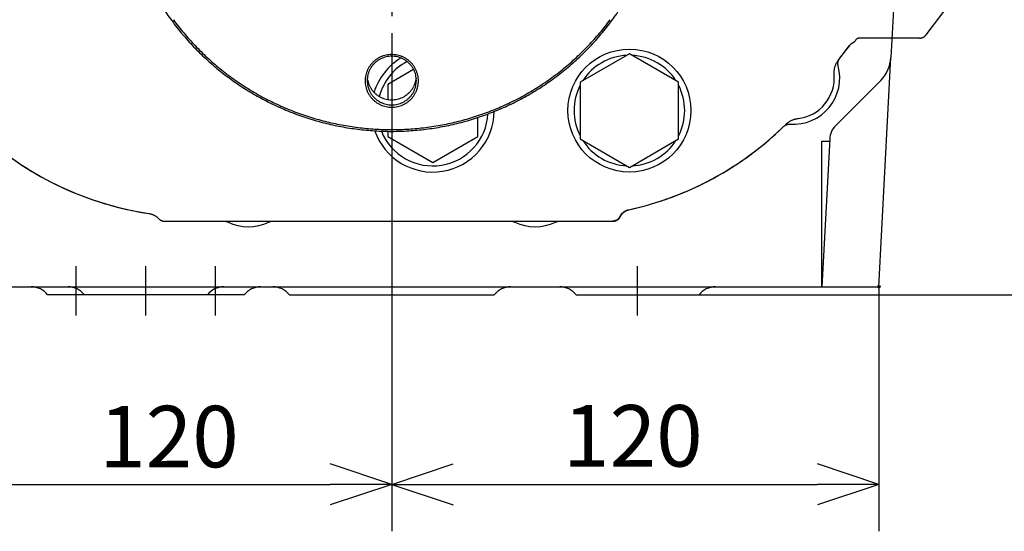
# Model space of a CAD drawing. Extents: x -287 to 287, y -211 to 202.
# Drawn here: x -169 to -121, y -119 to -94 of the extents above; entities that cross this region are included whole.
import ezdxf

# ---------------------------------------------------------------- set-up
doc = ezdxf.new("R2010")
doc.units = 0
doc.header["$MEASUREMENT"] = 0
doc.linetypes.add('CENTER', pattern=[12, 7.5, -1.5, 1.5, -1.5])
doc.layers.get('0').update_dxf_attribs({"linetype": 'CONTINUOUS'})
doc.styles.get("Standard").update_dxf_attribs({"font": 'txt', "bigfont": 'BIGFONT'})

msp = doc.modelspace()

# ---------------------------------------------------------------- linework, layer by layer
at = {"color": 7, "linetype": 'CENTER'}
for p, q in [((-151.277, 37.187), (-151.277, -112.642)), ((-151.277, -83.49), (-151.277, -108.428)), ((-166.677, -108.6), (-166.677, -106.2)), ((-163.277, -108.6), (-163.277, -106.2)), ((-159.877, -108.6), (-159.877, -106.2)), ((-139.277, -108.6), (-139.277, -106.2))]:
    msp.add_line(p, q, dxfattribs=at)
at = {"color": 7, "linetype": 'Continuous'}
for p, q in [((-126.699, -91.988), (-126.91, -96.014)), ((-125.195, -94.902), (-123.898, -93.193)), ((-128.633, -95.174), (-128.631, -95.17)), ((-128.631, -95.17), (-128.629, -95.164)), ((-128.629, -95.164), (-128.627, -95.159)), ((-128.627, -95.159), (-128.624, -95.152)), ((-128.624, -95.152), (-128.622, -95.147)), ((-128.622, -95.147), (-128.619, -95.142)), ((-128.619, -95.142), (-128.557, -95.08)), ((-128.546, -95.077), (-128.557, -95.08)), ((-128.532, -95.075), (-128.546, -95.077)), ((-128.519, -95.074), (-128.532, -95.075)), ((-128.505, -95.073), (-128.519, -95.074)), ((-128.492, -95.072), (-128.505, -95.073)), ((-128.478, -95.071), (-128.492, -95.072)), ((-128.464, -95.07), (-128.478, -95.071)), ((-128.45, -95.069), (-128.464, -95.07)), ((-128.436, -95.068), (-128.45, -95.069)), ((-128.423, -95.068), (-128.436, -95.068)), ((-128.409, -95.067), (-128.423, -95.068)), ((-128.396, -95.067), (-128.409, -95.067)), ((-128.382, -95.066), (-128.396, -95.067)), ((-128.368, -95.066), (-128.382, -95.066)), ((-128.355, -95.065), (-128.368, -95.066)), ((-128.341, -95.065), (-128.355, -95.065)), ((-128.327, -95.065), (-128.341, -95.065)), ((-128.314, -95.064), (-128.327, -95.065)), ((-128.3, -95.064), (-128.314, -95.064)), ((-128.286, -95.064), (-128.3, -95.064)), ((-128.272, -95.063), (-128.286, -95.064)), ((-128.259, -95.063), (-128.272, -95.063)), ((-128.245, -95.063), (-128.259, -95.063)), ((-128.232, -95.062), (-128.245, -95.063)), ((-128.218, -95.062), (-128.232, -95.062)), ((-128.204, -95.062), (-128.218, -95.062)), ((-128.19, -95.062), (-128.204, -95.062)), ((-128.176, -95.062), (-128.19, -95.062)), ((-128.162, -95.061), (-128.176, -95.062)), ((-128.149, -95.061), (-128.162, -95.061)), ((-128.135, -95.061), (-128.149, -95.061)), ((-128.121, -95.061), (-128.135, -95.061)), ((-128.107, -95.061), (-128.121, -95.061)), ((-128.093, -95.061), (-128.107, -95.061)), ((-128.08, -95.061), (-128.093, -95.061)), ((-128.066, -95.06), (-128.08, -95.061)), ((-128.052, -95.06), (-128.066, -95.06)), ((-128.04, -95.06), (-128.052, -95.06)), ((-128.026, -95.06), (-128.04, -95.06)), ((-128.012, -95.06), (-128.026, -95.06)), ((-127.999, -95.06), (-128.012, -95.06)), ((-127.985, -95.06), (-127.999, -95.06)), ((-127.971, -95.06), (-127.985, -95.06)), ((-127.958, -95.06), (-127.971, -95.06)), ((-125.513, -95.06), (-127.958, -95.06)), ((-125.513, -95.06), (-125.498, -95.06)), ((-125.498, -95.06), (-125.482, -95.059)), ((-125.482, -95.059), (-125.467, -95.057)), ((-125.467, -95.057), (-125.452, -95.055)), ((-125.452, -95.055), (-125.437, -95.053)), ((-125.437, -95.053), (-125.422, -95.05)), ((-125.422, -95.05), (-125.407, -95.046)), ((-125.407, -95.046), (-125.392, -95.041)), ((-125.392, -95.041), (-125.378, -95.036)), ((-125.378, -95.036), (-125.363, -95.031)), ((-125.363, -95.031), (-125.349, -95.025)), ((-125.349, -95.025), (-125.335, -95.018)), ((-125.335, -95.018), (-125.322, -95.011)), ((-125.322, -95.011), (-125.308, -95.004)), ((-125.308, -95.004), (-125.295, -94.996)), ((-125.295, -94.996), (-125.283, -94.987)), ((-125.283, -94.987), (-125.27, -94.978)), ((-125.27, -94.978), (-125.258, -94.968)), ((-125.258, -94.968), (-125.247, -94.958)), ((-125.247, -94.958), (-125.235, -94.948)), ((-125.235, -94.948), (-125.224, -94.937)), ((-125.224, -94.937), (-125.214, -94.926)), ((-125.214, -94.926), (-125.204, -94.914)), ((-125.204, -94.914), (-125.195, -94.902)), ((-129.482, -96.149), (-128.941, -95.436)), ((-129.417, -96.065), (-128.924, -95.415)), ((-128.941, -95.436), (-128.932, -95.425)), ((-128.932, -95.425), (-128.924, -95.415)), ((-128.924, -95.415), (-128.912, -95.401)), ((-128.912, -95.401), (-128.9, -95.388)), ((-128.9, -95.388), (-128.887, -95.375)), ((-128.887, -95.375), (-128.874, -95.362)), ((-128.874, -95.362), (-128.86, -95.349)), ((-128.86, -95.349), (-128.847, -95.338)), ((-128.847, -95.338), (-128.832, -95.326)), ((-128.832, -95.326), (-128.818, -95.315)), ((-128.818, -95.315), (-128.803, -95.304)), ((-128.803, -95.304), (-128.788, -95.294)), ((-128.788, -95.294), (-128.772, -95.285)), ((-128.772, -95.285), (-128.757, -95.276)), ((-128.757, -95.276), (-128.741, -95.267)), ((-128.741, -95.267), (-128.724, -95.259)), ((-128.724, -95.259), (-128.707, -95.251)), ((-128.707, -95.251), (-128.691, -95.244)), ((-128.691, -95.244), (-128.676, -95.238)), ((-128.676, -95.238), (-128.668, -95.226)), ((-128.668, -95.226), (-128.66, -95.213)), ((-128.66, -95.213), (-128.651, -95.201)), ((-128.651, -95.201), (-128.643, -95.189)), ((-128.643, -95.189), (-128.634, -95.177)), ((-128.634, -95.177), (-128.633, -95.174)), ((-139.677, -95.83), (-142.077, -97.215)), ((-137.277, -97.215), (-139.677, -95.83)), ((-129.463, -96.143), (-129.457, -96.129)), ((-129.457, -96.129), (-129.45, -96.116)), ((-129.45, -96.116), (-129.443, -96.103)), ((-129.443, -96.103), (-129.435, -96.09)), ((-129.435, -96.09), (-129.426, -96.077)), ((-129.426, -96.077), (-129.417, -96.065)), ((-127.496, -107.2), (-126.91, -96.014)), ((-150.211, -96.599), (-151.477, -97.33)), ((-129.676, -96.622), (-129.672, -96.592)), ((-129.672, -96.592), (-129.667, -96.562)), ((-129.667, -96.562), (-129.66, -96.532)), ((-129.66, -96.532), (-129.653, -96.503)), ((-129.653, -96.503), (-129.645, -96.474)), ((-129.645, -96.474), (-129.636, -96.444)), ((-129.636, -96.444), (-129.626, -96.416)), ((-129.626, -96.416), (-129.616, -96.387)), ((-129.616, -96.387), (-129.604, -96.359)), ((-129.604, -96.359), (-129.592, -96.331)), ((-129.592, -96.331), (-129.578, -96.304)), ((-129.578, -96.304), (-129.564, -96.277)), ((-129.564, -96.277), (-129.549, -96.25)), ((-129.549, -96.25), (-129.534, -96.224)), ((-129.534, -96.224), (-129.517, -96.198)), ((-129.517, -96.198), (-129.5, -96.173)), ((-129.5, -96.173), (-129.482, -96.149)), ((-129.498, -96.29), (-129.497, -96.275)), ((-129.498, -96.305), (-129.498, -96.29)), ((-129.498, -96.32), (-129.498, -96.305)), ((-129.497, -96.336), (-129.498, -96.32)), ((-129.497, -96.275), (-129.496, -96.26)), ((-129.496, -96.351), (-129.497, -96.336)), ((-129.496, -96.26), (-129.494, -96.245)), ((-129.494, -96.366), (-129.496, -96.351)), ((-129.494, -96.245), (-129.491, -96.23)), ((-129.491, -96.381), (-129.494, -96.366)), ((-129.491, -96.23), (-129.488, -96.215)), ((-129.488, -96.396), (-129.491, -96.381)), ((-129.488, -96.215), (-129.484, -96.2)), ((-129.485, -96.41), (-129.488, -96.396)), ((-129.484, -96.2), (-129.48, -96.186)), ((-129.48, -96.186), (-129.475, -96.171)), ((-129.475, -96.171), (-129.469, -96.157)), ((-129.469, -96.157), (-129.463, -96.143)), ((-152.465, -97.051), (-152.47, -97.012)), ((-152.459, -97.09), (-152.465, -97.051)), ((-152.451, -97.129), (-152.459, -97.09)), ((-150.095, -97.09), (-150.102, -97.129)), ((-150.088, -97.051), (-150.095, -97.09)), ((-150.083, -97.012), (-150.088, -97.051)), ((-129.685, -96.744), (-129.684, -96.713)), ((-129.685, -96.774), (-129.685, -96.744)), ((-129.684, -96.805), (-129.685, -96.774)), ((-129.684, -96.713), (-129.683, -96.683)), ((-129.682, -96.835), (-129.684, -96.805)), ((-129.683, -96.683), (-129.68, -96.653)), ((-129.68, -96.653), (-129.676, -96.622)), ((-151.477, -97.33), (-151.477, -98.057)), ((-142.077, -97.215), (-142.077, -99.984)), ((-137.277, -99.984), (-137.277, -97.215)), ((-127.406, -97.127), (-129.607, -99.328)), ((-147.077, -99.87), (-147.077, -98.931)), ((-131.613, -99.021), (-131.584, -99.013)), ((-131.584, -99.013), (-131.556, -99.006)), ((-131.556, -99.006), (-131.526, -99)), ((-131.526, -99), (-131.497, -98.995)), ((-131.497, -98.995), (-131.468, -98.991)), ((-131.468, -98.991), (-131.452, -98.989)), ((-132.149, -99.376), (-132.138, -99.366)), ((-132.138, -99.366), (-132.126, -99.356)), ((-132.126, -99.356), (-132.115, -99.346)), ((-132.115, -99.346), (-132.103, -99.338)), ((-132.103, -99.338), (-132.09, -99.329)), ((-132.09, -99.329), (-132.078, -99.321)), ((-132.078, -99.321), (-132.065, -99.314)), ((-132.065, -99.314), (-132.052, -99.306)), ((-132.052, -99.306), (-132.038, -99.3)), ((-132.044, -99.273), (-132.024, -99.253)), ((-132.038, -99.3), (-132.024, -99.294)), ((-132.024, -99.253), (-132.001, -99.232)), ((-132.024, -99.294), (-132.01, -99.288)), ((-132.01, -99.288), (-131.996, -99.283)), ((-132.001, -99.232), (-131.978, -99.213)), ((-131.996, -99.283), (-131.982, -99.279)), ((-131.982, -99.279), (-131.967, -99.275)), ((-131.978, -99.213), (-131.956, -99.195)), ((-131.967, -99.275), (-131.953, -99.271)), ((-131.956, -99.195), (-131.932, -99.176)), ((-131.953, -99.271), (-131.938, -99.269)), ((-131.938, -99.269), (-131.923, -99.266)), ((-131.932, -99.176), (-131.907, -99.159)), ((-131.923, -99.266), (-131.908, -99.265)), ((-131.908, -99.265), (-131.894, -99.263)), ((-131.907, -99.159), (-131.883, -99.143)), ((-131.894, -99.263), (-131.878, -99.263)), ((-131.883, -99.143), (-131.858, -99.127)), ((-131.878, -99.263), (-131.863, -99.263)), ((-131.863, -99.263), (-131.849, -99.263)), ((-131.858, -99.127), (-131.832, -99.112)), ((-131.849, -99.263), (-131.841, -99.264)), ((-131.832, -99.112), (-131.806, -99.098)), ((-131.806, -99.098), (-131.779, -99.084)), ((-131.779, -99.084), (-131.752, -99.071)), ((-131.752, -99.071), (-131.726, -99.06)), ((-131.726, -99.06), (-131.698, -99.049)), ((-131.698, -99.049), (-131.669, -99.038)), ((-131.669, -99.038), (-131.642, -99.029)), ((-131.642, -99.029), (-131.613, -99.021)), ((-151.477, -99.597), (-151.477, -99.87)), ((-151.477, -99.87), (-149.277, -101.14)), ((-149.277, -101.14), (-147.077, -99.87)), ((-142.077, -99.984), (-139.677, -101.37)), ((-139.677, -101.37), (-137.277, -99.984)), ((-129.899, -99.983), (-130.277, -107.2)), ((-130.277, -107.2), (-130.277, -100.1)), ((-130.277, -100.1), (-129.905, -100.1)), ((-151.277, -102.292), (-151.277, -119.135)), ((-163.128, -103.625), (-163.117, -103.627)), ((-163.117, -103.627), (-163.105, -103.629)), ((-163.105, -103.629), (-163.081, -103.634)), ((-163.081, -103.634), (-163.057, -103.639)), ((-163.057, -103.639), (-163.034, -103.645)), ((-163.034, -103.645), (-163.01, -103.652)), ((-163.01, -103.652), (-162.987, -103.66)), ((-162.987, -103.66), (-162.964, -103.668)), ((-162.964, -103.668), (-162.941, -103.677)), ((-162.941, -103.677), (-162.918, -103.687)), ((-162.918, -103.687), (-162.897, -103.697)), ((-162.897, -103.697), (-162.875, -103.708)), ((-162.875, -103.708), (-162.853, -103.72)), ((-162.853, -103.72), (-162.832, -103.732)), ((-162.832, -103.732), (-162.811, -103.745)), ((-162.811, -103.745), (-162.791, -103.759)), ((-162.791, -103.759), (-162.771, -103.773)), ((-162.771, -103.773), (-162.752, -103.788)), ((-162.752, -103.788), (-162.732, -103.804)), ((-162.732, -103.804), (-162.714, -103.82)), ((-162.714, -103.82), (-162.696, -103.836)), ((-140.161, -103.813), (-140.169, -103.826)), ((-140.153, -103.8), (-140.161, -103.813)), ((-140.145, -103.786), (-140.153, -103.8)), ((-140.146, -103.823), (-140.138, -103.81)), ((-140.138, -103.772), (-140.145, -103.786)), ((-140.138, -103.772), (-140.129, -103.753)), ((-140.138, -103.81), (-140.131, -103.797)), ((-140.131, -103.797), (-140.123, -103.784)), ((-140.129, -103.753), (-140.118, -103.734)), ((-140.123, -103.784), (-140.117, -103.77)), ((-140.118, -103.734), (-140.107, -103.715)), ((-140.117, -103.77), (-140.108, -103.753)), ((-140.108, -103.753), (-140.099, -103.736)), ((-140.107, -103.715), (-140.096, -103.698)), ((-140.099, -103.736), (-140.089, -103.719)), ((-140.096, -103.698), (-140.084, -103.68)), ((-140.089, -103.719), (-140.079, -103.702)), ((-140.084, -103.68), (-140.071, -103.663)), ((-140.079, -103.702), (-140.068, -103.686)), ((-140.071, -103.663), (-140.057, -103.646)), ((-140.068, -103.686), (-140.057, -103.67)), ((-140.057, -103.646), (-140.043, -103.63)), ((-140.057, -103.67), (-140.045, -103.655)), ((-140.045, -103.655), (-140.033, -103.64)), ((-140.043, -103.63), (-140.029, -103.614)), ((-140.033, -103.64), (-140.02, -103.625)), ((-140.029, -103.614), (-140.014, -103.599)), ((-140.02, -103.625), (-140.007, -103.611)), ((-140.014, -103.599), (-139.998, -103.584)), ((-140.007, -103.611), (-139.993, -103.597)), ((-139.998, -103.584), (-139.982, -103.57)), ((-139.993, -103.597), (-139.979, -103.583)), ((-139.982, -103.57), (-139.965, -103.557)), ((-139.979, -103.583), (-139.964, -103.57)), ((-139.965, -103.557), (-139.948, -103.544)), ((-139.964, -103.57), (-139.949, -103.558)), ((-139.949, -103.558), (-139.934, -103.546)), ((-139.948, -103.544), (-139.93, -103.532)), ((-139.934, -103.546), (-139.918, -103.535)), ((-139.93, -103.532), (-139.912, -103.52)), ((-139.918, -103.535), (-139.902, -103.524)), ((-139.912, -103.52), (-139.894, -103.509)), ((-139.902, -103.524), (-139.885, -103.513)), ((-139.894, -103.509), (-139.875, -103.499)), ((-139.885, -103.513), (-139.868, -103.503)), ((-139.875, -103.499), (-139.856, -103.49)), ((-139.868, -103.503), (-139.851, -103.494)), ((-139.856, -103.49), (-139.836, -103.481)), ((-139.851, -103.494), (-139.834, -103.485)), ((-139.836, -103.481), (-139.816, -103.472)), ((-139.834, -103.485), (-139.816, -103.477)), ((-139.816, -103.472), (-139.797, -103.465)), ((-139.816, -103.477), (-139.798, -103.47)), ((-139.798, -103.47), (-139.78, -103.463)), ((-139.797, -103.465), (-139.776, -103.458)), ((-139.78, -103.463), (-139.761, -103.456)), ((-139.776, -103.458), (-139.755, -103.452)), ((-139.761, -103.456), (-139.742, -103.451)), ((-139.755, -103.452), (-139.735, -103.447)), ((-139.742, -103.451), (-139.724, -103.445)), ((-139.735, -103.447), (-139.724, -103.444)), ((-139.724, -103.445), (-139.713, -103.443)), ((-139.713, -103.443), (-139.702, -103.44)), ((-162.696, -103.836), (-162.678, -103.853)), ((-162.678, -103.853), (-162.661, -103.872)), ((-162.661, -103.872), (-162.65, -103.883)), ((-162.65, -103.883), (-162.639, -103.894)), ((-162.639, -103.894), (-162.627, -103.904)), ((-162.627, -103.904), (-162.615, -103.914)), ((-162.615, -103.914), (-162.603, -103.923)), ((-162.603, -103.923), (-162.59, -103.932)), ((-162.59, -103.932), (-162.576, -103.941)), ((-162.576, -103.941), (-162.563, -103.948)), ((-162.563, -103.948), (-162.549, -103.956)), ((-162.549, -103.956), (-162.535, -103.963)), ((-162.535, -103.963), (-162.521, -103.969)), ((-162.521, -103.969), (-162.506, -103.975)), ((-162.506, -103.975), (-162.491, -103.98)), ((-162.491, -103.98), (-162.476, -103.984)), ((-162.476, -103.984), (-162.461, -103.988)), ((-162.461, -103.988), (-162.446, -103.991)), ((-162.446, -103.991), (-162.431, -103.994)), ((-162.431, -103.994), (-162.415, -103.996)), ((-162.415, -103.996), (-162.399, -103.998)), ((-162.399, -103.998), (-162.384, -103.999)), ((-162.384, -103.999), (-162.368, -103.999)), ((-162.368, -103.999), (-140.499, -103.999)), ((-162.098, -103.999), (-162.09, -104)), ((-162.09, -104), (-162.083, -104)), ((-162.083, -104), (-162.075, -104)), ((-162.075, -104), (-159.446, -104)), ((-159.446, -104), (-159.431, -104)), ((-159.431, -104), (-159.416, -104.001)), ((-159.416, -104.001), (-159.401, -104.002)), ((-159.401, -104.002), (-159.386, -104.004)), ((-159.386, -104.004), (-159.371, -104.007)), ((-159.371, -104.007), (-159.356, -104.01)), ((-159.356, -104.01), (-159.342, -104.014)), ((-159.342, -104.014), (-159.327, -104.018)), ((-159.327, -104.018), (-159.313, -104.023)), ((-159.313, -104.023), (-159.299, -104.028)), ((-159.299, -104.028), (-159.285, -104.034)), ((-159.285, -104.034), (-159.271, -104.04)), ((-157.282, -104.04), (-157.269, -104.034)), ((-157.269, -104.034), (-157.255, -104.028)), ((-157.255, -104.028), (-157.24, -104.023)), ((-157.24, -104.023), (-157.226, -104.018)), ((-157.226, -104.018), (-157.212, -104.014)), ((-157.212, -104.014), (-157.197, -104.01)), ((-157.197, -104.01), (-157.182, -104.007)), ((-157.182, -104.007), (-157.167, -104.004)), ((-157.167, -104.004), (-157.152, -104.002)), ((-157.152, -104.002), (-157.137, -104.001)), ((-157.137, -104.001), (-157.122, -104)), ((-157.122, -104), (-157.107, -104)), ((-157.107, -104), (-145.446, -104)), ((-145.446, -104), (-145.431, -104)), ((-145.431, -104), (-145.416, -104.001)), ((-145.416, -104.001), (-145.401, -104.002)), ((-145.401, -104.002), (-145.386, -104.004)), ((-145.386, -104.004), (-145.371, -104.007)), ((-145.371, -104.007), (-145.356, -104.01)), ((-145.356, -104.01), (-145.342, -104.014)), ((-145.342, -104.014), (-145.327, -104.018)), ((-145.327, -104.018), (-145.313, -104.023)), ((-145.313, -104.023), (-145.299, -104.028)), ((-145.299, -104.028), (-145.285, -104.034)), ((-145.285, -104.034), (-145.271, -104.04)), ((-143.282, -104.04), (-143.269, -104.034)), ((-143.269, -104.034), (-143.255, -104.028)), ((-143.255, -104.028), (-143.24, -104.023)), ((-143.24, -104.023), (-143.226, -104.018)), ((-143.226, -104.018), (-143.212, -104.014)), ((-143.212, -104.014), (-143.197, -104.01)), ((-143.197, -104.01), (-143.182, -104.007)), ((-143.182, -104.007), (-143.167, -104.004)), ((-143.167, -104.004), (-143.152, -104.002)), ((-143.152, -104.002), (-143.137, -104.001)), ((-143.137, -104.001), (-143.122, -104)), ((-143.122, -104), (-143.107, -104)), ((-143.107, -104), (-140.478, -104)), ((-140.491, -103.999), (-140.499, -103.999)), ((-140.475, -103.998), (-140.491, -103.999)), ((-140.478, -104), (-140.463, -104)), ((-140.459, -103.997), (-140.475, -103.998)), ((-140.463, -104), (-140.448, -103.999)), ((-140.443, -103.995), (-140.459, -103.997)), ((-140.448, -103.999), (-140.433, -103.997)), ((-140.428, -103.993), (-140.443, -103.995)), ((-140.433, -103.997), (-140.418, -103.995)), ((-140.412, -103.99), (-140.428, -103.993)), ((-140.418, -103.995), (-140.403, -103.993)), ((-140.397, -103.986), (-140.412, -103.99)), ((-140.403, -103.993), (-140.389, -103.99)), ((-140.382, -103.982), (-140.397, -103.986)), ((-140.389, -103.99), (-140.374, -103.986)), ((-140.367, -103.977), (-140.382, -103.982)), ((-140.374, -103.986), (-140.36, -103.982)), ((-140.352, -103.971), (-140.367, -103.977)), ((-140.36, -103.982), (-140.345, -103.977)), ((-140.338, -103.965), (-140.352, -103.971)), ((-140.345, -103.977), (-140.331, -103.972)), ((-140.323, -103.959), (-140.338, -103.965)), ((-140.331, -103.972), (-140.317, -103.966)), ((-140.309, -103.951), (-140.323, -103.959)), ((-140.317, -103.966), (-140.304, -103.96)), ((-140.296, -103.944), (-140.309, -103.951)), ((-140.304, -103.96), (-140.29, -103.953)), ((-140.282, -103.935), (-140.296, -103.944)), ((-140.29, -103.953), (-140.277, -103.945)), ((-140.269, -103.926), (-140.282, -103.935)), ((-140.277, -103.945), (-140.264, -103.938)), ((-140.256, -103.917), (-140.269, -103.926)), ((-140.264, -103.938), (-140.252, -103.929)), ((-140.244, -103.907), (-140.256, -103.917)), ((-140.252, -103.929), (-140.239, -103.921)), ((-140.232, -103.897), (-140.244, -103.907)), ((-140.239, -103.921), (-140.227, -103.911)), ((-140.22, -103.886), (-140.232, -103.897)), ((-140.227, -103.911), (-140.216, -103.902)), ((-140.209, -103.875), (-140.22, -103.886)), ((-140.216, -103.902), (-140.205, -103.892)), ((-140.199, -103.863), (-140.209, -103.875)), ((-140.205, -103.892), (-140.194, -103.881)), ((-140.189, -103.852), (-140.199, -103.863)), ((-140.194, -103.881), (-140.184, -103.87)), ((-140.179, -103.839), (-140.189, -103.852)), ((-140.184, -103.87), (-140.174, -103.859)), ((-140.169, -103.826), (-140.179, -103.839)), ((-140.174, -103.859), (-140.164, -103.847)), ((-140.164, -103.847), (-140.155, -103.835)), ((-140.155, -103.835), (-140.146, -103.823)), ((-170.312, -107.2), (-130.277, -107.2)), ((-158.477, -107.6), (-168.077, -107.6)), ((-156.277, -107.6), (-146.277, -107.6)), ((-142.277, -107.6), (-136.277, -107.6)), ((-136.277, -107.6), (-50.846, -107.6)), ((-130.277, -107.2), (-127.496, -107.2)), ((-127.496, -107.2), (-127.496, -119.135)), ((-172.057, -116.849), (-154.277, -116.849)), ((-148.277, -116.849), (-130.496, -116.849))]:
    msp.add_line(p, q, dxfattribs=at)
at = {"color": 7, "linetype": 'ByBlock'}
for p, q in [((-151.277, -116.849), (-154.277, -115.849)), ((-151.277, -116.849), (-148.277, -115.849)), ((-127.496, -116.849), (-130.496, -115.849)), ((-151.277, -116.849), (-154.277, -117.849)), ((-151.277, -116.849), (-154.277, -116.849)), ((-151.277, -116.849), (-148.277, -117.849)), ((-151.277, -116.849), (-148.277, -116.849)), ((-127.496, -116.849), (-130.496, -117.849)), ((-127.496, -116.849), (-130.496, -116.849))]:
    msp.add_line(p, q, dxfattribs=at)
at = {"color": 7, "linetype": 'Continuous'}
for centre, radius in [((-139.677, -98.6), 3), ((-127.496, -107.2), 0.06)]:
    msp.add_circle(centre, radius, dxfattribs=at)
for centre, radius, start, end in [((-151.421, -86.394), 13.167, 212.7828, 216.4016), ((-151.133, -86.394), 13.167, 323.5991, 327.2178), ((-151.406, -86.384), 13.184, 216.4009, 220.0149), ((-151.405, -86.398), 13.085, 216.4009, 220.0149), ((-151.148, -86.398), 13.085, 319.9858, 323.5997), ((-151.147, -86.384), 13.184, 319.9858, 323.5997), ((-151.382, -86.364), 13.216, 220.0146, 223.6199), ((-151.381, -86.378), 13.116, 220.0146, 223.6199), ((-151.172, -86.378), 13.116, 316.3807, 319.986), ((-151.171, -86.364), 13.216, 316.3807, 319.986), ((-151.366, -86.348), 13.238, 223.6208, 227.2201), ((-151.366, -86.363), 13.138, 223.6208, 227.2201), ((-151.188, -86.363), 13.138, 312.7805, 316.3798), ((-151.187, -86.348), 13.238, 312.7805, 316.3798), ((-151.353, -86.334), 13.257, 227.2194, 230.8135), ((-151.353, -86.349), 13.158, 227.2194, 230.8135), ((-149.277, -98.6), 3, 121.2467, 162.6517), ((-151.282, -97.164), 1.3, 123.7516, 129.9287), ((-151.28, -97.166), 1.303, 117.5841, 123.7481), ((-151.28, -97.151), 1.202, 119.7579, 126.3983), ((-151.279, -97.169), 1.305, 111.4356, 117.5879), ((-151.279, -97.154), 1.205, 113.1478, 119.7527), ((-151.277, -97.173), 1.31, 105.3055, 111.4352), ((-151.278, -97.155), 1.206, 106.5208, 113.1507), ((-151.277, -97.174), 1.311, 99.1766, 105.3031), ((-151.277, -97.159), 1.211, 99.9061, 106.5237), ((-151.277, -97.175), 1.312, 93.0588, 99.1806), ((-151.277, -97.16), 1.212, 93.3322, 99.9012), ((-151.277, -97.177), 1.314, 86.9458, 93.0574), ((-151.277, -97.159), 1.211, 86.7117, 93.3351), ((-151.277, -97.175), 1.312, 80.8226, 86.9444), ((-151.277, -97.16), 1.212, 80.0989, 86.7145), ((-151.277, -97.159), 1.211, 73.5175, 80.094), ((-151.276, -97.174), 1.311, 74.7001, 80.8265), ((-151.275, -97.155), 1.206, 66.88, 73.5204), ((-151.276, -97.173), 1.31, 68.568, 74.6976), ((-151.275, -97.154), 1.205, 60.2474, 66.8829), ((-151.274, -97.169), 1.305, 62.4153, 68.5675), ((-151.273, -97.151), 1.202, 53.618, 60.2421), ((-151.273, -97.166), 1.303, 56.2551, 62.4191), ((-151.272, -97.164), 1.3, 50.0745, 56.2516), ((-151.201, -86.349), 13.158, 309.1872, 312.7812), ((-151.2, -86.334), 13.257, 309.1872, 312.7812), ((-139.677, -98.6), 2.7, 92.6941, 147.306), ((-139.677, -98.6), 2.7, 32.694, 87.3059), ((-128.608, -95.925), 1.7, 315, 357), ((-151.333, -86.31), 13.289, 230.8133, 234.3989), ((-151.333, -86.325), 13.189, 230.8133, 234.3989), ((-151.295, -97.153), 1.282, 154.8538, 161.1155), ((-151.296, -97.152), 1.281, 148.5904, 154.8568), ((-151.292, -97.139), 1.185, 153.0875, 159.8075), ((-151.29, -97.155), 1.288, 142.3549, 148.5911), ((-151.293, -97.138), 1.184, 146.3949, 153.0901), ((-151.287, -97.158), 1.291, 136.1317, 142.3507), ((-151.288, -97.142), 1.19, 139.7226, 146.3972), ((-151.286, -97.159), 1.294, 129.9283, 136.1352), ((-151.285, -97.145), 1.194, 133.0497, 139.7173), ((-151.284, -97.146), 1.196, 126.3956, 133.0526), ((-149.277, -98.6), 2.7, 117.6698, 165.1597), ((-151.27, -97.146), 1.196, 46.9474, 53.6208), ((-151.268, -97.145), 1.194, 40.2827, 46.9503), ((-151.268, -97.159), 1.294, 43.8681, 50.0749), ((-151.265, -97.142), 1.19, 33.5862, 40.2774), ((-151.266, -97.158), 1.291, 37.6525, 43.8715), ((-151.26, -97.138), 1.184, 26.8787, 33.5885), ((-151.263, -97.155), 1.288, 31.4121, 37.6484), ((-151.261, -97.139), 1.185, 20.1925, 26.8813), ((-151.258, -97.152), 1.281, 25.1464, 31.4128), ((-151.259, -97.153), 1.282, 18.8876, 25.1494), ((-151.22, -86.325), 13.189, 305.6017, 309.1873), ((-151.22, -86.31), 13.289, 305.6017, 309.1873), ((-131.677, -97), 2.27, 265.8548, 15.0512), ((-151.321, -86.309), 13.209, 234.3996, 237.9798), ((-151.282, -97.152), 1.295, 173.7382, 179.9365), ((-151.308, -97.149), 1.269, 167.4107, 173.7402), ((-151.3, -97.151), 1.276, 161.1163, 167.4075), ((-151.279, -97.138), 1.197, 173.2793, 179.9258), ((-151.306, -97.135), 1.17, 166.5234, 173.2805), ((-151.298, -97.137), 1.179, 159.8085, 166.5206), ((-151.255, -97.137), 1.179, 13.4372, 20.1916), ((-151.247, -97.135), 1.17, 6.6723, 13.4342), ((-151.274, -97.138), 1.197, 0.0744, 6.674), ((-151.253, -97.151), 1.276, 12.5962, 18.8868), ((-151.246, -97.149), 1.269, 6.2627, 12.593), ((-151.272, -97.152), 1.295, 0.0635, 6.2647), ((-151.232, -86.309), 13.209, 302.0208, 305.601), ((-131.677, -97), 2.002, 276.4305, 4.7167), ((-151.322, -86.293), 13.309, 234.3996, 237.9798), ((-151.312, -86.293), 13.227, 237.9791, 241.5544), ((-151.282, -97.149), 1.295, 180.0635, 186.2647), ((-151.308, -97.152), 1.269, 186.2627, 192.593), ((-151.3, -97.15), 1.276, 192.5962, 198.8868), ((-151.295, -97.148), 1.282, 198.8876, 205.1494), ((-151.279, -97.135), 1.197, 180.0744, 186.674), ((-151.306, -97.138), 1.17, 186.6723, 193.4342), ((-151.284, -96.882), 1.194, 191.9816, 198.5037), ((-151.298, -97.136), 1.179, 193.4372, 200.1916), ((-151.3, -96.887), 1.176, 198.5161, 205.136), ((-151.292, -97.134), 1.185, 200.1925, 206.8813), ((-151.293, -96.884), 1.184, 205.1314, 211.7052), ((-151.288, -96.881), 1.19, 211.7063, 218.2489), ((-151.265, -96.881), 1.19, 321.7526, 328.2953), ((-151.261, -96.884), 1.184, 328.2964, 334.8701), ((-151.261, -97.134), 1.185, 333.0875, 339.8075), ((-151.253, -96.887), 1.176, 334.8655, 341.4847), ((-151.255, -97.136), 1.179, 339.8085, 346.5206), ((-151.27, -96.882), 1.194, 341.4971, 348.0184), ((-151.247, -97.138), 1.17, 346.5234, 353.2805), ((-151.259, -97.148), 1.282, 334.8538, 341.1155), ((-151.274, -97.135), 1.197, 353.2793, 359.9258), ((-151.253, -97.15), 1.276, 341.1163, 347.4075), ((-151.246, -97.152), 1.269, 347.4107, 353.7402), ((-151.272, -97.149), 1.295, 353.7382, 359.9365), ((-151.242, -86.293), 13.227, 298.4463, 302.0215), ((-151.232, -86.293), 13.309, 302.0208, 305.601), ((-139.677, -98.6), 2.7, 152.7444, 207.2556), ((-139.677, -98.6), 2.7, 332.7444, 27.2556), ((-151.312, -86.278), 13.327, 237.9791, 241.5544), ((-151.299, -86.254), 13.354, 241.5543, 245.1222), ((-151.299, -86.269), 13.254, 241.5543, 245.1222), ((-151.296, -97.149), 1.281, 205.1464, 211.4128), ((-151.29, -97.145), 1.288, 211.4121, 217.6484), ((-151.293, -97.135), 1.184, 206.8787, 213.5885), ((-151.287, -97.143), 1.291, 217.6525, 223.8715), ((-151.288, -97.131), 1.19, 213.5862, 220.2774), ((-151.288, -96.88), 1.191, 218.2507, 224.7892), ((-151.286, -97.141), 1.294, 223.8681, 230.0749), ((-151.285, -97.128), 1.194, 220.2827, 226.9503), ((-151.284, -96.877), 1.196, 224.7847, 231.2952), ((-151.284, -97.127), 1.196, 226.9474, 233.6208), ((-151.281, -96.872), 1.201, 231.2991, 237.782), ((-151.28, -96.871), 1.202, 237.7815, 244.2573), ((-151.278, -96.867), 1.207, 244.2533, 250.7045), ((-151.277, -96.864), 1.21, 250.709, 257.1437), ((-151.277, -96.865), 1.209, 257.1418, 263.5786), ((-151.276, -96.865), 1.209, 276.4229, 282.8598), ((-151.276, -96.864), 1.21, 282.8578, 289.2925), ((-151.275, -96.867), 1.207, 289.297, 295.7483), ((-151.273, -96.871), 1.202, 295.7443, 302.22), ((-151.273, -96.872), 1.201, 302.2196, 308.7024), ((-151.27, -97.127), 1.196, 306.3956, 313.0526), ((-151.27, -96.877), 1.196, 308.7064, 315.2168), ((-151.268, -97.128), 1.194, 313.0497, 319.7173), ((-151.268, -97.141), 1.294, 309.9283, 316.1352), ((-151.266, -96.88), 1.191, 315.2123, 321.7509), ((-151.265, -97.131), 1.19, 319.7226, 326.3972), ((-151.266, -97.143), 1.291, 316.1317, 322.3507), ((-151.26, -97.135), 1.184, 326.3949, 333.0901), ((-151.263, -97.145), 1.288, 322.3549, 328.5911), ((-151.258, -97.149), 1.281, 328.5904, 334.8568), ((-151.255, -86.269), 13.254, 294.8784, 298.4463), ((-151.254, -86.254), 13.354, 294.8784, 298.4463), ((-151.241, -86.278), 13.327, 298.4463, 302.0215), ((-151.293, -86.24), 13.369, 245.1229, 248.6868), ((-151.293, -86.256), 13.269, 245.1229, 248.6868), ((-151.282, -97.137), 1.3, 230.0745, 236.2516), ((-151.28, -97.134), 1.303, 236.2551, 242.4191), ((-151.28, -97.122), 1.202, 233.618, 240.2421), ((-151.279, -97.132), 1.305, 242.4153, 248.5675), ((-151.279, -97.119), 1.205, 240.2474, 246.8829), ((-151.277, -97.128), 1.31, 248.568, 254.6976), ((-151.278, -97.118), 1.206, 246.88, 253.5204), ((-151.277, -97.127), 1.311, 254.7001, 260.8265), ((-151.277, -97.114), 1.211, 253.5175, 260.094), ((-151.277, -97.126), 1.312, 260.8226, 266.9444), ((-151.277, -97.113), 1.212, 260.0989, 266.7145), ((-151.277, -96.862), 1.212, 263.5755, 269.9976), ((-151.277, -97.124), 1.314, 266.9458, 273.0574), ((-151.277, -97.114), 1.211, 266.7117, 273.3351), ((-151.277, -96.862), 1.212, 270.0024, 276.426), ((-151.277, -97.126), 1.312, 273.0588, 279.1806), ((-151.277, -97.113), 1.212, 273.3322, 279.9012), ((-151.277, -97.114), 1.211, 279.9061, 286.5237), ((-151.276, -97.127), 1.311, 279.1766, 285.3031), ((-151.275, -97.118), 1.206, 286.5208, 293.1507), ((-151.276, -97.128), 1.31, 285.3055, 291.4352), ((-151.275, -97.119), 1.205, 293.1477, 299.7527), ((-151.274, -97.132), 1.305, 291.4356, 297.5879), ((-151.273, -97.122), 1.202, 299.7579, 306.3983), ((-151.273, -97.134), 1.303, 297.5841, 303.7481), ((-151.272, -97.137), 1.3, 303.7516, 309.9287), ((-151.261, -86.256), 13.269, 291.3138, 294.8778), ((-151.261, -86.24), 13.369, 291.3138, 294.8778), ((-151.288, -86.227), 13.383, 248.6861, 252.2463), ((-151.287, -86.243), 13.283, 248.6861, 252.2463), ((-151.281, -86.208), 13.404, 252.2464, 255.801), ((-151.281, -86.223), 13.303, 252.2464, 255.801), ((-149.277, -98.6), 3, 199.0333, 359.4178), ((-149.277, -98.6), 2.7, 201.6826, 356.7926), ((-151.272, -86.223), 13.303, 284.1996, 287.7543), ((-151.272, -86.208), 13.404, 284.1996, 287.7543), ((-151.266, -86.243), 13.283, 287.7544, 291.3146), ((-151.266, -86.227), 13.383, 287.7544, 291.3146), ((-151.28, -86.201), 13.411, 255.8015, 259.3543), ((-151.28, -86.216), 13.31, 255.8015, 259.3543), ((-151.278, -86.193), 13.419, 259.3535, 262.9043), ((-151.278, -86.209), 13.318, 259.3535, 262.9043), ((-151.277, -86.197), 13.33, 262.9045, 266.4521), ((-151.277, -86.197), 13.33, 273.5485, 277.0961), ((-151.275, -86.209), 13.318, 277.0963, 280.6471), ((-151.275, -86.193), 13.419, 277.0963, 280.6471), ((-151.274, -86.216), 13.31, 280.6463, 284.1991), ((-151.274, -86.201), 13.411, 280.6463, 284.1991), ((-143.032, -88.2), 15.599, 282.2432, 314.7784), ((-143.032, -88.2), 15.6, 282.3249, 314.24), ((-128.9, -100.035), 1, 135, 177), ((-160.805, -88.2), 15.599, 228.3403, 261.4375), ((-160.805, -88.2), 15.6, 228.7002, 261.5203), ((-151.277, -86.181), 13.431, 262.9045, 266.4521), ((-151.277, -86.184), 13.429, 266.4525, 270.0007), ((-151.277, -86.199), 13.328, 266.4525, 270.0007), ((-151.277, -86.199), 13.328, 269.9999, 273.5481), ((-151.277, -86.184), 13.429, 269.9999, 273.5481), ((-151.277, -86.181), 13.431, 273.5485, 277.0961), ((-139.677, -98.6), 2.7, 212.694, 267.3059), ((-139.677, -98.6), 2.7, 272.6941, 327.306), ((-158.277, -102), 2.27, 244.0165, 295.9835), ((-144.277, -102), 2.27, 244.0165, 295.9835), ((-168.877, -108.2), 1, 36.8699, 90), ((-167.077, -108.2), 1, 36.8699, 90), ((-159.477, -108.2), 1, 90, 143.1301), ((-157.677, -108.2), 1, 90, 143.1301), ((-157.077, -108.2), 1, 36.8699, 90), ((-145.477, -108.2), 1, 90, 143.1301), ((-143.077, -108.2), 1, 36.8699, 90), ((-135.477, -108.2), 1, 90, 143.1301)]:
    msp.add_arc(centre, radius, start, end, dxfattribs=at)

# ---------------------------------------------------------------- texts
for p in [(-142.914, -115.974), (-165.562, -116.011)]:
    msp.add_text('120', height=3, dxfattribs=at).set_placement(p)

doc.saveas('drawing.dxf')
